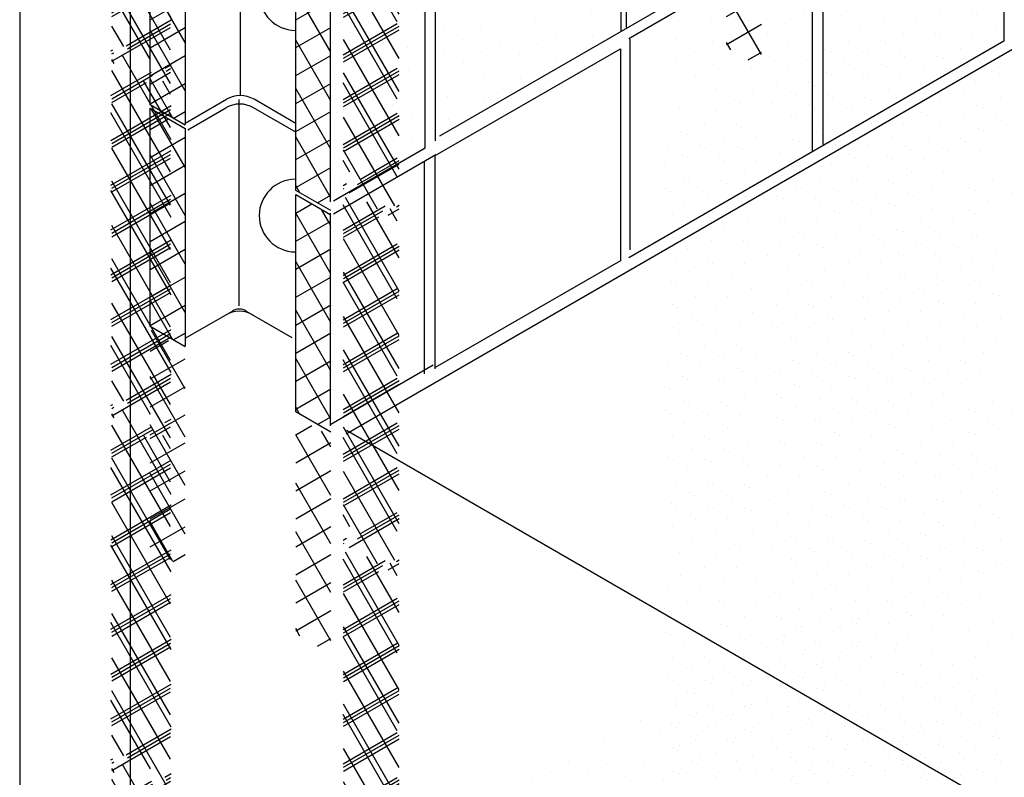
# Model space of a CAD drawing. Extents: x -65 to 70, y -28 to 67.
# Drawn here: x 2 to 4, y 5 to 6 of the extents above; entities that cross this region are included whole.
import ezdxf

# ---------------------------------------------------------------- set-up
doc = ezdxf.new("R2010")
doc.units = 0
doc.layers.get('0').update_dxf_attribs({"linetype": 'CONTINUOUS'})
for name, color, linetype in [('2', 105, 'CONTINUOUS'), ('3', 107, 'CONTINUOUS'), ('A1', 254, 'CONTINUOUS'), ('A3', 252, 'CONTINUOUS'), ('BORDER', 5, 'CONTINUOUS'), ('C2', 251, 'CONTINUOUS'), ('SHEETTITLE', 5, 'CONTINUOUS')]:
    doc.layers.add(name, color=color, linetype=linetype)

# ---------------------------------------------------------------- blocks, each defined once
blk = doc.blocks.new('*X')
at = {"color": 0}
for p, q in [((-43.181, 11.443), (-43.14, 11.466)), ((-41.821, 9.435), (-42.919, 11.338)), ((-43.181, 10.432), (-42.265, 10.961)), ((-43.181, 9.422), (-41.821, 10.207)), ((-41.821, 7.685), (-43.181, 10.041)), ((-43.181, 8.411), (-41.821, 9.197)), ((-37.943, 8.404), (-37.866, 8.449)), ((-41.821, 5.935), (-43.181, 8.291)), ((-43.181, 7.401), (-41.821, 8.187)), ((-36.719, 5.849), (-37.943, 7.97)), ((-37.943, 7.394), (-36.991, 7.944)), ((-36.719, 7.599), (-36.881, 7.881)), ((-43.181, 6.391), (-41.821, 7.176)), ((-37.943, 6.384), (-36.719, 7.09)), ((-41.821, 4.185), (-43.181, 6.541)), ((-43.181, 5.38), (-41.821, 6.166)), ((-36.719, 4.099), (-37.943, 6.22)), ((-37.943, 5.373), (-36.719, 6.08)), ((-43.181, 4.37), (-41.821, 5.155)), ((-37.943, 4.363), (-36.719, 5.07)), ((-42.284, 3.239), (-43.181, 4.791)), ((-36.719, 2.349), (-37.943, 4.47)), ((-42.838, 3.558), (-41.821, 4.145)), ((-37.943, 3.352), (-36.719, 4.059)), ((-43.157, 3.373), (-43.114, 3.399)), ((-41.963, 3.053), (-41.821, 3.135)), ((-41.834, 0.709), (-43.157, 3)), ((-43.157, 2.363), (-42.239, 2.893)), ((-37.943, 2.342), (-36.719, 3.049)), ((-41.834, 2.459), (-42.008, 2.76)), ((-36.719, 0.599), (-37.943, 2.72)), ((-43.157, 1.353), (-41.834, 2.116)), ((-37.943, 1.332), (-36.719, 2.039)), ((-41.834, -1.041), (-43.157, 1.25)), ((-43.157, 0.342), (-41.834, 1.106)), ((-37.789, 0.703), (-37.943, 0.97)), ((-37.536, 0.557), (-36.719, 1.028)), ((-37.932, 0.328), (-37.921, 0.334)), ((-43.157, -0.668), (-41.834, 0.096)), ((-36.675, -1.227), (-37.404, 0.035)), ((-37.932, -0.682), (-37.046, -0.171)), ((-41.834, -2.791), (-43.157, -0.5)), ((-36.675, -2.977), (-37.932, -0.801)), ((-43.157, -1.678), (-41.834, -0.915)), ((-37.932, -1.693), (-36.675, -0.967)), ((-43.157, -2.689), (-41.834, -1.925)), ((-37.932, -2.703), (-36.675, -1.977)), ((-41.834, -4.541), (-43.157, -2.25)), ((-36.675, -4.727), (-37.932, -2.551)), ((-43.157, -3.699), (-41.834, -2.935)), ((-37.932, -3.713), (-36.675, -2.988)), ((-42.809, -4.509), (-41.834, -3.946)), ((-37.932, -4.724), (-36.675, -3.998)), ((-42.89, -4.462), (-43.157, -4)), ((-36.675, -6.477), (-37.932, -4.301)), ((-41.934, -5.014), (-41.834, -4.956)), ((-37.932, -5.734), (-36.675, -5.008)), ((-43.157, -5.72), (-42.379, -5.271)), ((-41.834, -6.291), (-42.445, -5.232)), ((-41.834, -8.041), (-43.157, -5.75)), ((-43.157, -6.73), (-41.834, -5.966)), ((-37.932, -6.744), (-36.675, -6.019)), ((-36.773, -8.058), (-37.932, -6.051)), ((-43.157, -7.741), (-41.834, -6.977)), ((-37.615, -7.572), (-36.675, -7.029)), ((-41.834, -9.791), (-43.157, -7.5)), ((-43.157, -8.751), (-41.834, -7.987)), ((-36.675, -9.977), (-37.891, -7.87)), ((-36.74, -8.077), (-36.675, -8.039)), ((-37.932, -8.765), (-37.137, -8.306)), ((-43.157, -9.761), (-41.834, -8.998)), ((-37.932, -9.775), (-36.675, -9.05)), ((-41.834, -11.541), (-43.157, -9.25)), ((-36.675, -11.727), (-37.932, -9.551)), ((-43.157, -10.772), (-41.834, -10.008)), ((-37.932, -10.786), (-36.675, -10.06)), ((-41.834, -13.291), (-43.157, -11)), ((-43.157, -11.782), (-41.834, -11.018)), ((-37.932, -11.796), (-36.675, -11.071)), ((-36.675, -13.477), (-37.932, -11.301)), ((-43.157, -12.792), (-41.834, -12.029)), ((-37.932, -12.807), (-36.675, -12.081)), ((-43.104, -12.842), (-43.157, -12.75)), ((-42.298, -13.307), (-41.834, -13.039)), ((-36.675, -15.227), (-37.932, -13.051)), ((-37.932, -13.817), (-36.675, -13.091)), ((-37.932, -14.827), (-36.675, -14.102)), ((-37.163, -16.132), (-37.932, -14.801)), ((-37.802, -15.763), (-36.675, -15.112)), ((-36.927, -16.268), (-36.675, -16.122)), ((-41.905, -39.419), (-43.115, -37.322)), ((-43.17, -38.059), (-42.505, -37.675)), ((-43.17, -39.069), (-41.905, -38.339)), ((-41.905, -41.169), (-43.17, -38.977)), ((-43.17, -40.08), (-41.905, -39.349)), ((-43.17, -41.09), (-41.905, -40.36)), ((-41.905, -42.919), (-43.17, -40.727)), ((-37.913, -41.086), (-37.33, -40.749)), ((-36.648, -43.274), (-37.913, -41.082)), ((-36.648, -41.524), (-36.977, -40.953)), ((-43.17, -42.101), (-41.905, -41.37)), ((-37.913, -42.097), (-36.648, -41.366)), ((-43.17, -43.111), (-41.905, -42.38)), ((-37.913, -43.107), (-36.648, -42.376)), ((-41.905, -44.669), (-43.17, -42.477)), ((-36.648, -45.024), (-37.913, -42.832)), ((-43.17, -44.121), (-41.905, -43.391)), ((-37.913, -44.117), (-36.648, -43.387)), ((-42.347, -45.653), (-43.17, -44.227)), ((-43.17, -45.132), (-41.905, -44.401)), ((-37.913, -45.128), (-36.648, -44.397)), ((-36.648, -46.774), (-37.913, -44.582)), ((-42.335, -45.66), (-41.905, -45.411)), ((-37.913, -46.138), (-36.648, -45.407)), ((-36.648, -48.524), (-37.913, -46.332)), ((-37.913, -47.148), (-36.648, -46.418)), ((-37.913, -48.159), (-36.648, -47.428)), ((-37.759, -48.35), (-37.913, -48.082)), ((-37.127, -48.715), (-36.648, -48.438)), ((-6.28, -52.123), (-6.28, -52.123)), ((-5.58, -52.585), (-5.58, -52.585)), ((-7.579, -52.873), (-7.579, -52.873)), ((-6.23, -52.96), (-6.23, -52.96)), ((-4.88, -53.047), (-4.88, -53.047)), ((-8.228, -53.248), (-8.228, -53.248)), ((-5.53, -53.422), (-5.53, -53.422)), ((-4.181, -53.509), (-4.181, -53.509)), ((-8.878, -53.623), (-8.878, -53.623)), ((-7.529, -53.71), (-7.529, -53.71)), ((-6.179, -53.797), (-6.179, -53.797)), ((-4.83, -53.884), (-4.83, -53.884)), ((-9.527, -53.998), (-9.527, -53.998)), ((-8.178, -54.085), (-8.178, -54.085)), ((-6.829, -54.172), (-6.829, -54.172)), ((-10.177, -54.373), (-10.177, -54.373)), ((-8.828, -54.46), (-8.828, -54.46)), ((-7.478, -54.547), (-7.478, -54.547)), ((-10.826, -54.748), (-10.826, -54.748)), ((-9.477, -54.835), (-9.477, -54.835)), ((-8.128, -54.922), (-8.128, -54.922)), ((-6.779, -55.009), (-6.779, -55.009)), ((-11.476, -55.123), (-11.476, -55.123)), ((-10.127, -55.21), (-10.127, -55.21)), ((-8.777, -55.297), (-8.777, -55.297)), ((-12.125, -55.498), (-12.125, -55.498)), ((-7.428, -55.384), (-7.428, -55.384)), ((-1.381, -55.357), (-1.381, -55.357)), ((-10.776, -55.585), (-10.776, -55.585)), ((-9.427, -55.672), (-9.427, -55.672)), ((-2.031, -55.732), (-2.031, -55.732)), ((-12.775, -55.873), (-12.775, -55.873)), ((-11.426, -55.96), (-11.426, -55.96)), ((-8.078, -55.759), (-8.078, -55.759)), ((-6.728, -55.846), (-6.728, -55.846)), ((-0.682, -55.819), (-0.682, -55.819)), ((-10.076, -56.047), (-10.076, -56.047)), ((-8.727, -56.134), (-8.727, -56.134)), ((-2.681, -56.107), (-2.681, -56.107)), ((-13.425, -56.248), (-13.425, -56.248)), ((-12.075, -56.335), (-12.075, -56.335)), ((-10.726, -56.422), (-10.726, -56.422)), ((-7.378, -56.221), (-7.378, -56.221)), ((-6.029, -56.308), (-6.029, -56.308)), ((-9.377, -56.509), (-9.377, -56.509)), ((-8.027, -56.596), (-8.027, -56.596)), ((-3.33, -56.482), (-3.33, -56.482)), ((-1.981, -56.569), (-1.981, -56.569)), ((-12.725, -56.71), (-12.725, -56.71)), ((-11.375, -56.797), (-11.375, -56.797)), ((-6.678, -56.683), (-6.678, -56.683)), ((-5.329, -56.77), (-5.329, -56.77)), ((-3.98, -56.857), (-3.98, -56.857)), ((-0.631, -56.656), (-0.631, -56.656)), ((-14.724, -56.998), (-14.724, -56.998)), ((-13.374, -57.085), (-13.374, -57.085)), ((-10.026, -56.884), (-10.026, -56.884)), ((-8.677, -56.971), (-8.677, -56.971)), ((-7.328, -57.058), (-7.328, -57.058)), ((-2.63, -56.944), (-2.63, -56.944)), ((-1.281, -57.031), (-1.281, -57.031)), ((-12.025, -57.172), (-12.025, -57.172)), ((-10.676, -57.259), (-10.676, -57.259)), ((-5.978, -57.145), (-5.978, -57.145)), ((-4.629, -57.232), (-4.629, -57.232)), ((-15.373, -57.373), (-15.373, -57.373)), ((-9.326, -57.346), (-9.326, -57.346)), ((-7.977, -57.433), (-7.977, -57.433)), ((-6.628, -57.52), (-6.628, -57.52)), ((-3.28, -57.319), (-3.28, -57.319)), ((-1.931, -57.406), (-1.931, -57.406)), ((-0.581, -57.493), (-0.581, -57.493)), ((-16.023, -57.748), (-16.023, -57.748)), ((-12.675, -57.547), (-12.675, -57.547)), ((-11.325, -57.634), (-11.325, -57.634)), ((-9.976, -57.721), (-9.976, -57.721)), ((-5.279, -57.607), (-5.279, -57.607)), ((-3.929, -57.694), (-3.929, -57.694)), ((-14.673, -57.835), (-14.673, -57.835)), ((-13.324, -57.922), (-13.324, -57.922)), ((-8.627, -57.808), (-8.627, -57.808)), ((-7.277, -57.895), (-7.277, -57.895)), ((-2.58, -57.781), (-2.58, -57.781)), ((-1.231, -57.868), (-1.231, -57.868)), ((-16.672, -58.123), (-16.672, -58.123)), ((-11.975, -58.009), (-11.975, -58.009)), ((-10.625, -58.096), (-10.625, -58.096)), ((-9.276, -58.183), (-9.276, -58.183)), ((-5.928, -57.982), (-5.928, -57.982)), ((-4.579, -58.069), (-4.579, -58.069)), ((-3.23, -58.156), (-3.23, -58.156)), ((-15.323, -58.21), (-15.323, -58.21)), ((-13.974, -58.297), (-13.974, -58.297)), ((-12.624, -58.384), (-12.624, -58.384)), ((-7.927, -58.27), (-7.927, -58.27)), ((-1.88, -58.243), (-1.88, -58.243)), ((-17.322, -58.498), (-17.322, -58.498)), ((-15.972, -58.585), (-15.972, -58.585)), ((-14.623, -58.672), (-14.623, -58.672)), ((-13.274, -58.759), (-13.274, -58.759)), ((-17.971, -58.873), (-17.971, -58.873)), ((-16.622, -58.96), (-16.622, -58.96)), ((-15.273, -59.047), (-15.273, -59.047)), ((-18.621, -59.248), (-18.621, -59.248)), ((-13.923, -59.134), (-13.923, -59.134)), ((-12.574, -59.221), (-12.574, -59.221)), ((-17.271, -59.335), (-17.271, -59.335)), ((-15.922, -59.422), (-15.922, -59.422)), ((-14.573, -59.509), (-14.573, -59.509)), ((-19.27, -59.623), (-19.27, -59.623)), ((-17.921, -59.71), (-17.921, -59.71)), ((-13.224, -59.596), (-13.224, -59.596)), ((-16.572, -59.797), (-16.572, -59.797)), ((-15.222, -59.884), (-15.222, -59.884)), ((-13.873, -59.971), (-13.873, -59.971)), ((-19.92, -59.998), (-19.92, -59.998)), ((-18.57, -60.085), (-18.57, -60.085)), ((-17.221, -60.172), (-17.221, -60.172)), ((-12.524, -60.058), (-12.524, -60.058)), ((-20.569, -60.373), (-20.569, -60.373)), ((-15.872, -60.259), (-15.872, -60.259)), ((-14.523, -60.346), (-14.523, -60.346)), ((-19.22, -60.46), (-19.22, -60.46)), ((-17.871, -60.547), (-17.871, -60.547)), ((-16.521, -60.634), (-16.521, -60.634)), ((-13.173, -60.433), (-13.173, -60.433)), ((-19.869, -60.835), (-19.869, -60.835)), ((-15.172, -60.721), (-15.172, -60.721)), ((-13.823, -60.808), (-13.823, -60.808)), ((-18.52, -60.922), (-18.52, -60.922)), ((-17.171, -61.009), (-17.171, -61.009)), ((-12.474, -60.895), (-12.474, -60.895)), ((-21.868, -61.123), (-21.868, -61.123)), ((-20.519, -61.21), (-20.519, -61.21)), ((-19.17, -61.297), (-19.17, -61.297)), ((-15.822, -61.096), (-15.822, -61.096)), ((-14.472, -61.183), (-14.472, -61.183)), ((-13.123, -61.27), (-13.123, -61.27)), ((-22.518, -61.498), (-22.518, -61.498)), ((-17.82, -61.384), (-17.82, -61.384)), ((-16.471, -61.471), (-16.471, -61.471)), ((-19.819, -61.672), (-19.819, -61.672)), ((-15.122, -61.558), (-15.122, -61.558)), ((-13.773, -61.645), (-13.773, -61.645)), ((-12.423, -61.732), (-12.423, -61.732)), ((-23.167, -61.873), (-23.167, -61.873)), ((-21.818, -61.96), (-21.818, -61.96)), ((-18.47, -61.759), (-18.47, -61.759)), ((-17.121, -61.846), (-17.121, -61.846)), ((-15.771, -61.933), (-15.771, -61.933)), ((-20.469, -62.047), (-20.469, -62.047)), ((-19.119, -62.134), (-19.119, -62.134)), ((-14.422, -62.02), (-14.422, -62.02)), ((-13.073, -62.107), (-13.073, -62.107)), ((-23.817, -62.248), (-23.817, -62.248)), ((-22.468, -62.335), (-22.468, -62.335)), ((-17.77, -62.221), (-17.77, -62.221)), ((-16.421, -62.308), (-16.421, -62.308)), ((-15.072, -62.395), (-15.072, -62.395)), ((-24.466, -62.623), (-24.466, -62.623)), ((-19.769, -62.509), (-19.769, -62.509)), ((-18.42, -62.596), (-18.42, -62.596)), ((-13.722, -62.482), (-13.722, -62.482)), ((-23.117, -62.71), (-23.117, -62.71)), ((-21.768, -62.797), (-21.768, -62.797)), ((-17.07, -62.683), (-17.07, -62.683)), ((-15.721, -62.77), (-15.721, -62.77)), ((-14.372, -62.857), (-14.372, -62.857)), ((-23.767, -63.085), (-23.767, -63.085)), ((-20.418, -62.884), (-20.418, -62.884)), ((-19.069, -62.971), (-19.069, -62.971)), ((-17.72, -63.058), (-17.72, -63.058)), ((-22.417, -63.172), (-22.417, -63.172)), ((-16.371, -63.145), (-16.371, -63.145)), ((-15.021, -63.232), (-15.021, -63.232)), ((-24.416, -63.46), (-24.416, -63.46)), ((-19.719, -63.346), (-19.719, -63.346)), ((-18.369, -63.433), (-18.369, -63.433)), ((-17.02, -63.52), (-17.02, -63.52)), ((-23.067, -63.547), (-23.067, -63.547)), ((-21.718, -63.634), (-21.718, -63.634)), ((-20.368, -63.721), (-20.368, -63.721)), ((-15.671, -63.607), (-15.671, -63.607)), ((-14.322, -63.694), (-14.322, -63.694)), ((-23.716, -63.922), (-23.716, -63.922)), ((-19.019, -63.808), (-19.019, -63.808)), ((-17.67, -63.895), (-17.67, -63.895)), ((-12.972, -63.781), (-12.972, -63.781)), ((-22.367, -64.009), (-22.367, -64.009)), ((-19.668, -64.183), (-19.668, -64.183)), ((-16.32, -63.982), (-16.32, -63.982)), ((-14.971, -64.069), (-14.971, -64.069)), ((-13.622, -64.156), (-13.622, -64.156)), ((-24.366, -64.297), (-24.366, -64.297)), ((-23.017, -64.384), (-23.017, -64.384)), ((-18.319, -64.27), (-18.319, -64.27)), ((-16.97, -64.357), (-16.97, -64.357)), ((-21.667, -64.471), (-21.667, -64.471)), ((-20.318, -64.558), (-20.318, -64.558)), ((-15.621, -64.444), (-15.621, -64.444)), ((-14.271, -64.531), (-14.271, -64.531)), ((-12.922, -64.618), (-12.922, -64.618)), ((-23.666, -64.759), (-23.666, -64.759)), ((-22.317, -64.846), (-22.317, -64.846)), ((-18.969, -64.645), (-18.969, -64.645)), ((-17.619, -64.732), (-17.619, -64.732)), ((-16.27, -64.819), (-16.27, -64.819)), ((-19.618, -65.02), (-19.618, -65.02)), ((-14.921, -64.906), (-14.921, -64.906)), ((-13.572, -64.993), (-13.572, -64.993)), ((-24.316, -65.134), (-24.316, -65.134)), ((-22.966, -65.221), (-22.966, -65.221)), ((-21.617, -65.308), (-21.617, -65.308)), ((-18.269, -65.107), (-18.269, -65.107)), ((-16.92, -65.194), (-16.92, -65.194)), ((-15.57, -65.281), (-15.57, -65.281)), ((-20.268, -65.395), (-20.268, -65.395)), ((-18.918, -65.482), (-18.918, -65.482)), ((-14.221, -65.368), (-14.221, -65.368)), ((-12.872, -65.455), (-12.872, -65.455)), ((-23.616, -65.596), (-23.616, -65.596)), ((-22.267, -65.683), (-22.267, -65.683)), ((-17.569, -65.569), (-17.569, -65.569)), ((-16.22, -65.656), (-16.22, -65.656)), ((-14.871, -65.743), (-14.871, -65.743)), ((-24.265, -65.971), (-24.265, -65.971)), ((-19.568, -65.857), (-19.568, -65.857)), ((-18.219, -65.944), (-18.219, -65.944)), ((-13.521, -65.83), (-13.521, -65.83)), ((-22.916, -66.058), (-22.916, -66.058)), ((-21.567, -66.145), (-21.567, -66.145)), ((-16.869, -66.031), (-16.869, -66.031)), ((-15.52, -66.118), (-15.52, -66.118)), ((-20.218, -66.232), (-20.218, -66.232)), ((-18.868, -66.319), (-18.868, -66.319)), ((-17.519, -66.406), (-17.519, -66.406)), ((-14.171, -66.205), (-14.171, -66.205)), ((-12.822, -66.292), (-12.822, -66.292)), ((-23.566, -66.433), (-23.566, -66.433)), ((-22.216, -66.52), (-22.216, -66.52)), ((-20.867, -66.607), (-20.867, -66.607)), ((-16.17, -66.493), (-16.17, -66.493)), ((-14.82, -66.58), (-14.82, -66.58)), ((-24.215, -66.808), (-24.215, -66.808)), ((-19.518, -66.694), (-19.518, -66.694)), ((-18.168, -66.781), (-18.168, -66.781)), ((-13.471, -66.667), (-13.471, -66.667)), ((-22.866, -66.895), (-22.866, -66.895)), ((-21.517, -66.982), (-21.517, -66.982)), ((-20.167, -67.069), (-20.167, -67.069)), ((-16.819, -66.868), (-16.819, -66.868)), ((-15.47, -66.955), (-15.47, -66.955)), ((-23.515, -67.27), (-23.515, -67.27)), ((-18.818, -67.156), (-18.818, -67.156)), ((-17.469, -67.243), (-17.469, -67.243)), ((-12.771, -67.129), (-12.771, -67.129)), ((-22.166, -67.357), (-22.166, -67.357)), ((-20.817, -67.444), (-20.817, -67.444)), ((-19.468, -67.531), (-19.468, -67.531)), ((-16.119, -67.33), (-16.119, -67.33)), ((-14.77, -67.417), (-14.77, -67.417)), ((-13.421, -67.504), (-13.421, -67.504)), ((-24.165, -67.645), (-24.165, -67.645)), ((-22.816, -67.732), (-22.816, -67.732)), ((-18.118, -67.618), (-18.118, -67.618)), ((-16.769, -67.705), (-16.769, -67.705)), ((-21.466, -67.819), (-21.466, -67.819)), ((-20.117, -67.906), (-20.117, -67.906)), ((-15.42, -67.792), (-15.42, -67.792)), ((-12.721, -67.966), (-12.721, -67.966)), ((-23.465, -68.107), (-23.465, -68.107)), ((-22.116, -68.194), (-22.116, -68.194)), ((-18.768, -67.993), (-18.768, -67.993)), ((-17.418, -68.08), (-17.418, -68.08)), ((-16.069, -68.167), (-16.069, -68.167)), ((-20.767, -68.281), (-20.767, -68.281)), ((-19.417, -68.368), (-19.417, -68.368)), ((-14.72, -68.254), (-14.72, -68.254)), ((-13.371, -68.341), (-13.371, -68.341)), ((-24.115, -68.482), (-24.115, -68.482)), ((-22.765, -68.569), (-22.765, -68.569)), ((-18.068, -68.455), (-18.068, -68.455)), ((-16.719, -68.542), (-16.719, -68.542)), ((-15.369, -68.629), (-15.369, -68.629)), ((-21.416, -68.656), (-21.416, -68.656)), ((-20.067, -68.743), (-20.067, -68.743)), ((-18.718, -68.83), (-18.718, -68.83)), ((-12.671, -68.803), (-12.671, -68.803)), ((-23.415, -68.944), (-23.415, -68.944)), ((-22.066, -69.031), (-22.066, -69.031)), ((-17.368, -68.917), (-17.368, -68.917)), ((-16.019, -69.004), (-16.019, -69.004)), ((-20.716, -69.118), (-20.716, -69.118)), ((-19.367, -69.205), (-19.367, -69.205)), ((-18.018, -69.292), (-18.018, -69.292)), ((-14.67, -69.091), (-14.67, -69.091)), ((-13.32, -69.178), (-13.32, -69.178)), ((-24.064, -69.319), (-24.064, -69.319)), ((-22.715, -69.406), (-22.715, -69.406)), ((-21.366, -69.493), (-21.366, -69.493)), ((-16.668, -69.379), (-16.668, -69.379)), ((-15.319, -69.466), (-15.319, -69.466)), ((-20.017, -69.58), (-20.017, -69.58)), ((-18.667, -69.667), (-18.667, -69.667)), ((-12.621, -69.64), (-12.621, -69.64)), ((-23.365, -69.781), (-23.365, -69.781)), ((-22.015, -69.868), (-22.015, -69.868)), ((-20.666, -69.955), (-20.666, -69.955)), ((-17.318, -69.754), (-17.318, -69.754)), ((-15.969, -69.841), (-15.969, -69.841)), ((-14.619, -69.928), (-14.619, -69.928)), ((-24.014, -70.156), (-24.014, -70.156)), ((-19.317, -70.042), (-19.317, -70.042)), ((-17.968, -70.129), (-17.968, -70.129)), ((-13.27, -70.015), (-13.27, -70.015)), ((-22.665, -70.243), (-22.665, -70.243)), ((-21.316, -70.33), (-21.316, -70.33)), ((-19.966, -70.417), (-19.966, -70.417)), ((-16.618, -70.216), (-16.618, -70.216)), ((-15.269, -70.303), (-15.269, -70.303)), ((-13.92, -70.39), (-13.92, -70.39)), ((-23.314, -70.618), (-23.314, -70.618)), ((-18.617, -70.504), (-18.617, -70.504)), ((-17.268, -70.591), (-17.268, -70.591)), ((-12.57, -70.477), (-12.57, -70.477)), ((-21.965, -70.705), (-21.965, -70.705)), ((-20.616, -70.792), (-20.616, -70.792)), ((-15.918, -70.678), (-15.918, -70.678)), ((-14.569, -70.765), (-14.569, -70.765)), ((-13.22, -70.852), (-13.22, -70.852)), ((-23.964, -70.993), (-23.964, -70.993)), ((-22.615, -71.08), (-22.615, -71.08)), ((-19.267, -70.879), (-19.267, -70.879)), ((-17.917, -70.966), (-17.917, -70.966)), ((-16.568, -71.053), (-16.568, -71.053)), ((-21.265, -71.167), (-21.265, -71.167)), ((-19.916, -71.254), (-19.916, -71.254)), ((-15.219, -71.14), (-15.219, -71.14)), ((-13.869, -71.227), (-13.869, -71.227)), ((-24.613, -71.368), (-24.613, -71.368)), ((-23.264, -71.455), (-23.264, -71.455)), ((-18.567, -71.341), (-18.567, -71.341)), ((-17.218, -71.428), (-17.218, -71.428)), ((-15.868, -71.515), (-15.868, -71.515)), ((-21.915, -71.542), (-21.915, -71.542)), ((-20.566, -71.629), (-20.566, -71.629)), ((-19.216, -71.716), (-19.216, -71.716)), ((-14.519, -71.602), (-14.519, -71.602)), ((-23.914, -71.83), (-23.914, -71.83)), ((-22.564, -71.917), (-22.564, -71.917)), ((-17.867, -71.803), (-17.867, -71.803)), ((-16.518, -71.89), (-16.518, -71.89)), ((-19.866, -72.091), (-19.866, -72.091)), ((-18.517, -72.178), (-18.517, -72.178)), ((-15.168, -71.977), (-15.168, -71.977)), ((-24.563, -72.205), (-24.563, -72.205)), ((-23.214, -72.292), (-23.214, -72.292)), ((-21.865, -72.379), (-21.865, -72.379)), ((-17.167, -72.265), (-17.167, -72.265)), ((-15.818, -72.352), (-15.818, -72.352)), ((-20.515, -72.466), (-20.515, -72.466)), ((-19.166, -72.553), (-19.166, -72.553)), ((-17.817, -72.64), (-17.817, -72.64)), ((-23.863, -72.667), (-23.863, -72.667)), ((-22.514, -72.754), (-22.514, -72.754)), ((-16.468, -72.727), (-16.468, -72.727)), ((-24.513, -73.042), (-24.513, -73.042)), ((-19.816, -72.928), (-19.816, -72.928)), ((-18.466, -73.015), (-18.466, -73.015)), ((-23.164, -73.129), (-23.164, -73.129)), ((-21.814, -73.216), (-21.814, -73.216)), ((-20.465, -73.303), (-20.465, -73.303)), ((-17.117, -73.102), (-17.117, -73.102)), ((-23.813, -73.504), (-23.813, -73.504)), ((-19.116, -73.39), (-19.116, -73.39)), ((-17.767, -73.477), (-17.767, -73.477)), ((-22.464, -73.591), (-22.464, -73.591)), ((-24.463, -73.879), (-24.463, -73.879)), ((-23.113, -73.966), (-23.113, -73.966)), ((-19.765, -73.765), (-19.765, -73.765)), ((-18.416, -73.852), (-18.416, -73.852)), ((-21.764, -74.053), (-21.764, -74.053)), ((-20.415, -74.14), (-20.415, -74.14)), ((-23.763, -74.341), (-23.763, -74.341)), ((-19.066, -74.227), (-19.066, -74.227)), ((-22.414, -74.428), (-22.414, -74.428)), ((-19.715, -74.602), (-19.715, -74.602)), ((-24.412, -74.716), (-24.412, -74.716)), ((-23.063, -74.803), (-23.063, -74.803)), ((-21.714, -74.89), (-21.714, -74.89)), ((-20.365, -74.977), (-20.365, -74.977)), ((-23.713, -75.178), (-23.713, -75.178)), ((-22.363, -75.265), (-22.363, -75.265)), ((-24.362, -75.553), (-24.362, -75.553)), ((-23.013, -75.64), (-23.013, -75.64)), ((-21.664, -75.727), (-21.664, -75.727)), ((-23.662, -76.015), (-23.662, -76.015)), ((-22.313, -76.102), (-22.313, -76.102)), ((-24.312, -76.39), (-24.312, -76.39)), ((-22.963, -76.477), (-22.963, -76.477)), ((-23.612, -76.852), (-23.612, -76.852)), ((-24.262, -77.227), (-24.262, -77.227))]:
    blk.add_line(p, q, dxfattribs=at)
blk = doc.blocks.new('FIG1-11')
at = {"layer": '2', "color": 0}
for p, q in [((-13.868, -72.045), (-0.324, -64.225)), ((-0.324, -64.225), (-0.324, -72.143)), ((-0.324, -72.143), (-13.868, -79.963)), ((-13.825, -72.07), (-13.825, -79.682)), ((-20.852, -76.274), (-14.168, -72.414)), ((-14.168, -72.414), (-14.168, -80.071)), ((-27.935, -81.703), (-27.935, -74.252)), ((-31.148, -82.447), (-31.148, -74.56)), ((-31.148, -74.56), (-29.882, -75.291)), ((-29.786, -75.344), (-28.41, -74.549)), ((-25.891, -75.426), (-27.41, -74.549)), ((-29.882, -75.291), (-29.882, -83.15)), ((-20.829, -76.252), (-24.528, -78.387)), ((-25.891, -85.53), (-25.891, -77.682)), ((-25.891, -77.682), (-24.626, -78.413)), ((-24.645, -78.358), (-24.645, -86.036)), ((-14.168, -80.071), (-20.852, -83.93)), ((-29.882, -82.871), (-28.176, -81.886)), ((-27.676, -81.886), (-26.028, -82.838)), ((-29.882, -83.178), (-31.148, -82.447)), ((-20.926, -83.845), (-24.626, -85.98)), ((-24.626, -86.261), (-25.891, -85.53))]:
    blk.add_line(p, q, dxfattribs=at)
for centre, radius, start, end in [((-25.894, -70.44), 1.313, 90.5729, 269.4271), ((-27.91, -75.415), 1, 60, 120), ((-25.894, -78.44), 1.313, 90.5729, 269.4271), ((-27.926, -82.896), 1, 60, 120), ((-27.926, -82.319), 0.5, 60, 120)]:
    blk.add_arc(centre, radius, start, end, dxfattribs=at)
at = {"layer": '3', "color": 0}
for p, q in [((-7.243, -68.125), (-7.243, -76.106)), ((-6.859, -68.029), (-6.859, -75.874)), ((-20.872, -76.283), (-20.872, -83.967)), ((-21.256, -76.475), (-21.256, -84.155))]:
    blk.add_line(p, q, dxfattribs=at)
at = {"layer": 'A1', "color": 0}
for p, q in [((-31.148, -74.447), (-31.148, -66.56)), ((-27.894, -66.469), (-27.894, -74.108)), ((-29.882, -67.291), (-29.882, -75.15)), ((-7.264, -67.821), (-20.696, -75.577)), ((-21.218, -75.996), (-21.218, -68.228)), ((-20.852, -68.072), (-20.852, -75.74)), ((-25.891, -77.53), (-25.891, -69.682)), ((-24.645, -70.166), (-24.645, -77.942)), ((-29.883, -75.101), (-28.394, -74.242)), ((-25.906, -75.101), (-27.394, -74.242)), ((-29.882, -75.178), (-31.148, -74.447)), ((-24.528, -77.906), (-21.218, -75.996)), ((-24.626, -78.261), (-25.891, -77.53))]:
    blk.add_line(p, q, dxfattribs=at)
blk.add_arc((-27.894, -75.108), 1, 60, 120, dxfattribs=at)
at = {"layer": 'A3', "color": 0}
for p, q in [((-13.962, -63.806), (-13.962, -71.655)), ((-14.154, -64.094), (-14.154, -71.783))]:
    blk.add_line(p, q, dxfattribs=at)
at = {"layer": 'C2', "color": 0}
for p, q in [((-24.064, -86.316), (46.9, -45.345)), ((53.662, -131.073), (-24.059, -86.2))]:
    blk.add_line(p, q, dxfattribs=at)
at = {"layer": '3', "color": 0}
for p in [(12.022, -5.27), (12.022, -5.27), (12.022, -13.27), (12.022, -13.27), (12.022, -21.27), (12.022, -21.27), (12.022, -29.27), (12.022, -29.27), (12.022, -37.27), (12.022, -37.27), (12.022, -37.27), (12.022, -37.27), (12.022, -45.27), (12.022, -45.27), (12.022, -45.27), (12.022, -45.27), (12.022, -45.27), (12.022, -45.27)]:
    blk.add_blockref('*X', p, dxfattribs=at)
at = {"layer": 'A3', "color": 0}
for p in [(0, 0), (0, 0), (0, 0), (0, 0), (12.022, -21.27), (12.022, -21.27), (27.572, -24.106), (12.022, -29.27), (12.022, -29.27), (-0.006, -40.405)]:
    blk.add_blockref('*X', p, dxfattribs=at)

msp = doc.modelspace()

# ---------------------------------------------------------------- linework, layer by layer
at = {"layer": 'BORDER', "color": 0}
msp.add_line((1.5, 23.5), (1.5, 0.5), dxfattribs=at)
at = {"layer": 'SHEETTITLE', "color": 0}
msp.add_line((1.75, 0.75), (1.75, 10.125), dxfattribs=at)

# ---------------------------------------------------------------- block references
at = {"color": 0, "xscale": 0.06250000005, "yscale": 0.06250000005, "zscale": 0.06250000005}
msp.add_blockref('FIG1-11', (3.7409, 10.6921), dxfattribs=at)
at = {"layer": '3', "color": 0, "xscale": 0.09999999959749999, "yscale": 0.09999999959749999, "zscale": 0.09999999959749999}
for p in [(6.0238, 7.4171), (6.0238, 7.4171), (6.0238, 6.6171), (6.0238, 6.6171), (6.0238, 5.8171), (6.0238, 5.8171), (6.0238, 5.0171), (6.0238, 5.0171)]:
    msp.add_blockref('*X', p, dxfattribs=at)
at = {"layer": 'A3', "color": 0, "xscale": 0.09999999959749999, "yscale": 0.09999999959749999, "zscale": 0.09999999959749999}
for p in [(6.0238, 4.2171), (6.0238, 4.2171), (6.0238, 4.2171), (6.0238, 3.4171), (6.0238, 3.4171), (6.0238, 3.4171)]:
    msp.add_blockref('*X', p, dxfattribs=at)

doc.saveas('drawing.dxf')
